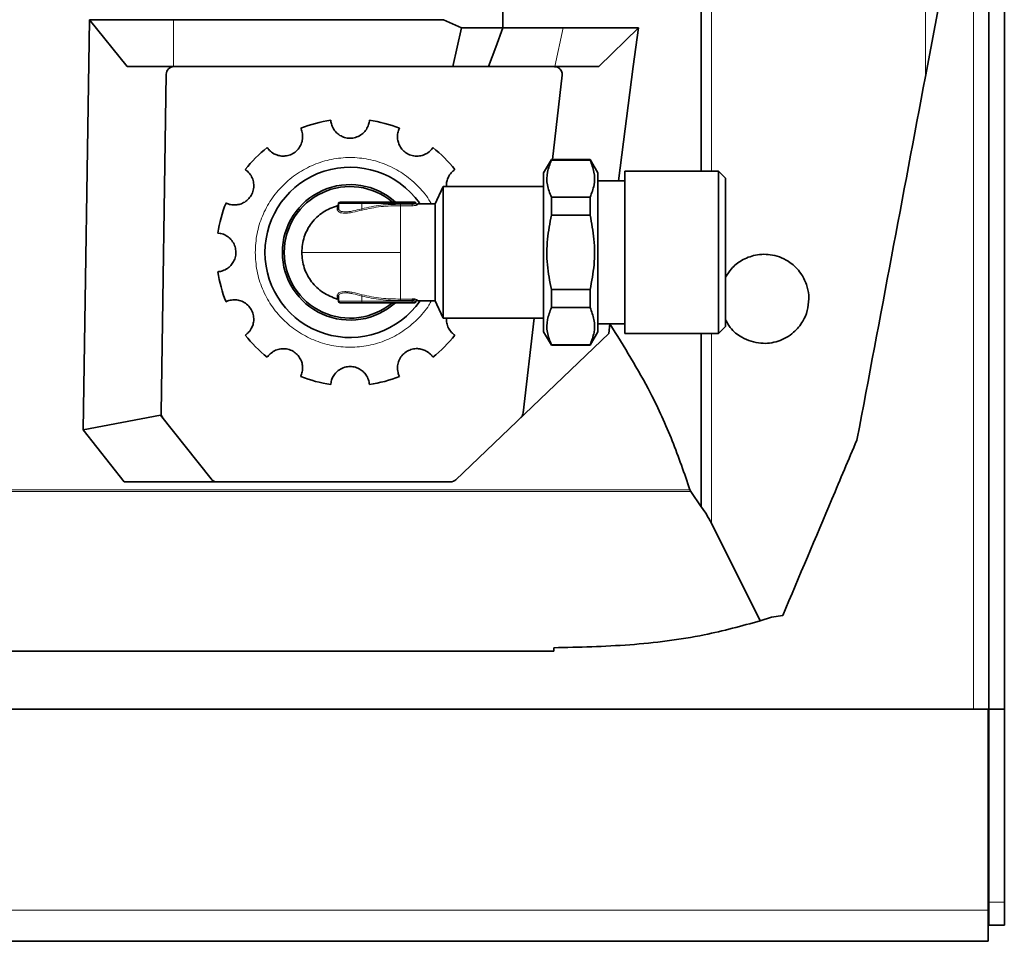
# Model space of a CAD drawing. Units: millimetres. Extents: x 1618 to 10475, y 1085 to 8371.
# Drawn here: x 2995 to 3122, y 7118 to 7237 of the extents above; entities that cross this region are included whole.
import ezdxf

# ---------------------------------------------------------------- set-up
doc = ezdxf.new("R2010")
doc.units = ezdxf.units.MM

msp = doc.modelspace()

# ---------------------------------------------------------------- linework, layer by layer
at = {"color": 8, "linetype": 'Continuous', "lineweight": 18}
for p, q in [((3117.82, 7747.8), (3117.82, 7147.8)), ((3111.63, 7229.51), (3111.63, 7558.86)), ((3083.99, 7217.28), (3083.99, 7505.44)), ((3014.53, 7230.79), (3014.53, 7236.86)), ((3063.77, 7230.79), (3064.83, 7235.79)), ((3038.82, 7213.1), (3038.82, 7213.3)), ((3045.32, 7213.1), (3045.32, 7213.3)), ((3038.82, 7213.1), (3035.82, 7213.1)), ((3038.82, 7212.44), (3038.82, 7213.1)), ((3038.82, 7213.1), (3045.32, 7213.1)), ((3043.82, 7212.82), (3043.82, 7213.01)), ((3045.32, 7213.01), (3043.82, 7213.01)), ((3045.32, 7212.82), (3043.82, 7212.82)), ((3045.32, 7213.1), (3045.32, 7213.01)), ((3045.32, 7213.1), (3045.74, 7213.1)), ((3045.32, 7213.01), (3045.32, 7212.82)), ((3046.02, 7212.96), (3046.02, 7212.97)), ((3035.82, 7200.5), (3038.82, 7200.5)), ((3038.82, 7201.15), (3038.82, 7200.5)), ((3038.82, 7200.5), (3045.32, 7200.5)), ((3038.82, 7200.5), (3038.82, 7200.3)), ((3043.82, 7200.77), (3045.32, 7200.77)), ((3043.82, 7200.77), (3043.82, 7200.58)), ((3045.32, 7200.58), (3043.82, 7200.58)), ((3045.32, 7200.5), (3045.32, 7200.58)), ((3045.32, 7200.3), (3045.32, 7200.5)), ((3046.02, 7200.63), (3046.02, 7200.63)), ((3083.99, 7171.82), (3083.99, 7196.32)), ((3081.32, 7175.92), (2862.31, 7175.92)), ((3081.22, 7176.11), (2862.41, 7176.11)), ((3119.82, 7122.87), (3121.82, 7122.87)), ((2673.89, 7121.8), (3119.74, 7121.8))]:
    msp.add_line(p, q, dxfattribs=at)
at = {"color": 7, "linetype": 'Continuous', "lineweight": 35}
for p, q in [((3082.65, 7217.28), (3082.65, 7504.12)), ((3057.06, 7235.79), (3057.06, 7349.23)), ((3119.82, 7147.8), (3119.82, 7314.94)), ((3121.82, 7147.8), (3121.82, 7314.94)), ((3111.63, 7229.51), (3116.6, 7255.96)), ((3002.85, 7183.88), (3003.66, 7236.86)), ((3003.66, 7236.86), (3014.53, 7236.86)), ((3008.51, 7230.79), (3003.66, 7236.86)), ((3014.53, 7236.86), (3049.4, 7236.86)), ((3049.4, 7236.86), (3051.72, 7235.79)), ((3050.58, 7230.79), (3051.72, 7235.79)), ((3051.72, 7235.79), (3057.06, 7235.79)), ((3057.06, 7235.79), (3064.83, 7235.79)), ((3064.83, 7235.79), (3074.55, 7235.79)), ((3074.55, 7235.79), (3069.46, 7230.79)), ((3074.55, 7235.79), (3073.9, 7230.79)), ((3014.53, 7230.79), (3008.51, 7230.79)), ((3013.58, 7229.81), (3012.91, 7186.07)), ((3050.58, 7230.79), (3014.53, 7230.79)), ((3055.21, 7230.79), (3050.58, 7230.79)), ((3063.77, 7230.79), (3055.21, 7230.79)), ((3063.46, 7218.79), (3064.71, 7229.68)), ((3069.46, 7230.79), (3063.77, 7230.79)), ((3073.9, 7230.79), (3072, 7216.05)), ((3063.32, 7218.8), (3062.32, 7217.06)), ((3068.32, 7218.8), (3063.32, 7218.8)), ((3063.32, 7218.8), (3063.32, 7218.72)), ((3068.32, 7218.72), (3063.32, 7218.72)), ((3069.32, 7217.06), (3068.32, 7218.8)), ((3068.32, 7218.72), (3068.32, 7218.8)), ((3062.32, 7217.06), (3062.32, 7196.53)), ((3069.32, 7206.8), (3069.32, 7217.06)), ((3084.91, 7217.28), (3072.82, 7217.28)), ((3072.82, 7206.8), (3072.82, 7217.28)), ((3085.82, 7216.37), (3084.91, 7217.28)), ((3084.91, 7206.8), (3084.91, 7217.28)), ((3072.82, 7216.05), (3069.32, 7216.05)), ((3085.82, 7206.8), (3085.82, 7216.37)), ((3049.32, 7215.3), (3048.28, 7212.97)), ((3062.32, 7215.3), (3049.32, 7215.3)), ((3049.32, 7198.3), (3049.32, 7215.3)), ((3045.32, 7213.3), (3038.82, 7213.3)), ((3045.62, 7213.3), (3045.62, 7213.3)), ((3045.82, 7213.13), (3045.82, 7213.12)), ((3063.32, 7211.59), (3063.32, 7213.93)), ((3063.32, 7213.93), (3068.32, 7213.93)), ((3068.32, 7211.59), (3068.32, 7213.93)), ((3035.82, 7213.1), (3035.82, 7212.44)), ((3045.82, 7213.1), (3045.82, 7213.1)), ((3048.32, 7213.05), (3046.02, 7213.05)), ((3046.02, 7212.96), (3046.02, 7212.96)), ((3063.32, 7211.59), (3068.32, 7211.59)), ((3069.32, 7196.53), (3069.32, 7206.8)), ((3072.82, 7196.32), (3072.82, 7206.8)), ((3084.91, 7196.32), (3084.91, 7206.8)), ((3085.82, 7197.22), (3085.82, 7206.8)), ((3063.32, 7199.67), (3063.32, 7202)), ((3063.32, 7202), (3068.32, 7202)), ((3068.32, 7199.67), (3068.32, 7202)), ((3035.82, 7201.15), (3035.82, 7200.5)), ((3045.82, 7200.48), (3045.82, 7200.46)), ((3046.02, 7200.63), (3046.02, 7200.63)), ((3046.02, 7200.55), (3048.32, 7200.55)), ((3048.28, 7200.62), (3049.32, 7198.3)), ((3045.32, 7200.3), (3038.82, 7200.3)), ((3045.62, 7200.3), (3045.62, 7200.3)), ((3063.32, 7199.67), (3068.32, 7199.67)), ((3049.32, 7198.3), (3062.32, 7198.3)), ((3059.67, 7186.05), (3061.09, 7198.3)), ((3069.32, 7197.55), (3072.82, 7197.55)), ((3070.87, 7197.57), (3070.72, 7196.3)), ((3084.91, 7196.32), (3085.82, 7197.22)), ((3070.72, 7196.3), (3050.98, 7177.43)), ((3062.32, 7196.53), (3063.32, 7194.8)), ((3068.32, 7194.8), (3069.32, 7196.53)), ((3072.82, 7196.32), (3084.91, 7196.32)), ((3082.65, 7173.94), (3082.65, 7196.32)), ((3063.32, 7194.87), (3063.32, 7194.8)), ((3063.32, 7194.87), (3068.32, 7194.87)), ((3063.32, 7194.8), (3068.32, 7194.8)), ((3068.32, 7194.87), (3068.32, 7194.8)), ((3012.85, 7185.78), (3002.85, 7183.88)), ((3012.85, 7185.78), (3019.36, 7177.53)), ((3008.16, 7177.15), (3002.85, 7183.88)), ((3102.77, 7182.56), (3102.83, 7182.75)), ((3081.32, 7175.92), (3081.22, 7176.11)), ((3082.65, 7173.94), (3081.32, 7175.92)), ((3090.29, 7159.19), (3083.99, 7171.82)), ((3091.76, 7159.67), (3093.2, 7159.88)), ((3090.29, 7159.19), (3091.76, 7159.67)), ((3063.62, 7155.3), (2880.01, 7155.3)), ((3063.62, 7155.72), (3063.62, 7155.3)), ((2673.89, 7147.8), (3119.74, 7147.8)), ((3119.74, 7147.8), (3119.74, 7121.8)), ((3119.82, 7147.8), (3121.82, 7147.8)), ((3119.82, 7147.8), (3119.82, 7122.87)), ((3121.82, 7147.8), (3121.82, 7122.87)), ((3119.82, 7119.87), (3119.82, 7122.87)), ((3121.82, 7122.87), (3121.82, 7119.87)), ((3119.74, 7121.8), (3119.74, 7117.8)), ((3121.82, 7119.87), (3119.82, 7119.87)), ((3119.74, 7117.8), (2673.89, 7117.8))]:
    msp.add_line(p, q, dxfattribs=at)
at = {"color": 7, "linetype": 'Continuous', "lineweight": 35, "flags": 128}
for points in [[(3055.21, 7230.79), (3056.14, 7233.29), (3057.06, 7235.79)], [(3035.81, 7200.63), (3035.81, 7200.61), (3035.82, 7200.58)], [(3050.29, 7177.15), (3042.87, 7177.15), (3035.05, 7177.15), (3019.66, 7177.15), (3008.16, 7177.15)]]:
    msp.add_lwpolyline(points, dxfattribs=at)
at = {"color": 7, "linetype": 'Continuous', "lineweight": 35}
for centre, radius, start, end in [((3014.58, 7229.79), 1, 90.0012, 179.1195), ((3037.32, 7206.8), 17.25, 98.311, 111.689), ((3037.32, 7206.8), 17.25, 68.311, 81.689), ((3037.32, 7206.8), 17.25, 128.311, 141.689), ((3037.32, 7206.8), 17.25, 38.311, 51.689), ((3037.32, 7206.8), 11, 35.6081, 180), ((3037.32, 7206.8), 8.75, 47.9754, 180), ((3037.32, 7206.8), 8.5, 49.8808, 180), ((3037.32, 7206.8), 17.25, 158.311, 171.689), ((3036.02, 7213.1), 0.2, 90, 180), ((3035.62, 7213.01), 0.2, 285.4857, 359.9994), ((3037.32, 7206.8), 11, 180, 325.1923), ((3037.32, 7206.8), 8.75, 180, 312.0246), ((3037.32, 7206.8), 8.5, 180, 310.1192), ((3037.32, 7206.8), 17.25, 188.311, 201.689), ((3035.62, 7200.58), 0.2, 20.8286, 74.5142), ((3036.02, 7200.5), 0.2, 180, 270), ((3037.32, 7206.8), 17.25, 218.311, 231.689), ((3037.32, 7206.8), 17.25, 308.311, 321.689), ((3037.32, 7206.8), 17.25, 248.311, 261.689), ((3037.32, 7206.8), 17.25, 278.311, 291.689), ((3013.91, 7186.05), 1, 179.1195, 218.2991), ((3020.15, 7178.15), 1, 218.2991, 270.0018), ((3050.29, 7178.15), 1, 270.0027, 313.704)]:
    msp.add_arc(centre, radius, start, end, dxfattribs=at)
msp.add_ellipse((3078.93, 7154.71), major_axis=(0, 21.47), ratio=0.389596, start_param=5.634582, end_param=5.82236, dxfattribs=at)
for points, knots in [([(3063.72, 7230.79), (3063.73, 7230.79), (3063.87, 7230.79), (3064.13, 7230.73), (3064.44, 7230.52), (3064.63, 7230.24), (3064.72, 7229.96), (3064.72, 7229.77), (3064.71, 7229.68)], [0, 0, 0, 0, 0.015557, 0.275355, 0.530139, 0.722955, 0.86115, 1, 1, 1, 1]), ([(3102.83, 7182.75), (3104.31, 7190.6), (3107.26, 7206.32), (3110.17, 7221.78), (3111.63, 7229.51)], [0, 0, 0, 0, 0.499572, 1, 1, 1, 1]), ([(3039.81, 7223.87), (3039.81, 7223.81), (3039.81, 7223.71), (3039.66, 7223.07), (3039.27, 7222.44), (3038.73, 7221.94), (3038.05, 7221.62), (3037.31, 7221.51), (3036.6, 7221.62), (3035.98, 7221.9), (3035.48, 7222.31), (3035.08, 7222.86), (3034.85, 7223.5), (3034.82, 7223.83), (3034.82, 7223.86), (3034.82, 7223.87)], [0, 0, 0, 0, 0.132221, 0.2424, 0.318762, 0.381342, 0.444195, 0.500806, 0.555735, 0.610638, 0.66679, 0.728255, 0.826429, 0.955151, 1, 1, 1, 1]), ([(3030.94, 7222.83), (3030.97, 7222.78), (3031.02, 7222.69), (3031.21, 7222.06), (3031.19, 7221.33), (3030.97, 7220.62), (3030.54, 7220), (3029.95, 7219.54), (3029.29, 7219.28), (3028.61, 7219.21), (3027.97, 7219.32), (3027.34, 7219.59), (3026.83, 7220.03), (3026.64, 7220.31), (3026.63, 7220.33), (3026.62, 7220.33)], [0, 0, 0, 0, 0.132221, 0.2424, 0.318762, 0.381342, 0.444195, 0.500806, 0.555735, 0.610638, 0.66679, 0.728255, 0.826429, 0.955151, 1, 1, 1, 1]), ([(3048.01, 7220.33), (3047.98, 7220.29), (3047.93, 7220.2), (3047.48, 7219.72), (3046.84, 7219.37), (3046.11, 7219.21), (3045.36, 7219.26), (3044.67, 7219.54), (3044.11, 7219.99), (3043.71, 7220.54), (3043.48, 7221.15), (3043.41, 7221.83), (3043.53, 7222.5), (3043.68, 7222.8), (3043.69, 7222.82), (3043.69, 7222.83)], [0, 0, 0, 0, 0.132221, 0.2424, 0.318762, 0.381342, 0.444195, 0.500806, 0.555735, 0.610638, 0.66679, 0.728255, 0.826429, 0.955151, 1, 1, 1, 1]), ([(3063.32, 7213.93), (3063.11, 7214.45), (3062.7, 7215.52), (3062.71, 7217.15), (3063.12, 7218.21), (3063.32, 7218.72)], [0, 0, 0, 0, 0.333193, 0.674502, 1, 1, 1, 1]), ([(3068.32, 7213.93), (3068.52, 7214.45), (3068.93, 7215.52), (3068.92, 7217.15), (3068.52, 7218.21), (3068.32, 7218.72)], [0, 0, 0, 0, 0.333193, 0.674502, 1, 1, 1, 1]), ([(3023.78, 7217.49), (3023.83, 7217.46), (3023.91, 7217.41), (3024.39, 7216.96), (3024.75, 7216.32), (3024.91, 7215.59), (3024.85, 7214.84), (3024.57, 7214.15), (3024.12, 7213.59), (3023.57, 7213.19), (3022.96, 7212.97), (3022.28, 7212.89), (3021.62, 7213.01), (3021.32, 7213.16), (3021.29, 7213.17), (3021.29, 7213.17)], [0, 0, 0, 0, 0.132221, 0.2424, 0.318762, 0.381342, 0.444195, 0.500806, 0.555735, 0.610638, 0.66679, 0.728255, 0.826429, 0.955151, 1, 1, 1, 1]), ([(3049.78, 7215.3), (3049.77, 7215.36), (3049.73, 7215.65), (3049.84, 7216.14), (3050.11, 7216.77), (3050.55, 7217.28), (3050.82, 7217.47), (3050.85, 7217.49), (3050.85, 7217.49)], [0, 0, 0, 0, 0.03933, 0.177874, 0.329526, 0.571749, 0.889346, 1, 1, 1, 1]), ([(3038.82, 7213.3), (3038.45, 7213.3), (3037.72, 7213.3), (3036.79, 7213.3), (3036.14, 7213.3), (3036.06, 7213.3), (3036.02, 7213.3)], [0, 0, 0, 0, 0.249736, 0.500002, 0.750267, 1, 1, 1, 1]), ([(3045.57, 7213.3), (3045.56, 7213.3), (3045.53, 7213.3), (3045.46, 7213.3), (3045.39, 7213.3), (3045.34, 7213.3), (3045.32, 7213.3)], [0, 0, 0, 0, 0.251297, 0.499953, 0.747221, 1, 1, 1, 1]), ([(3045.62, 7213.3), (3045.62, 7213.3), (3045.61, 7213.3), (3045.59, 7213.3), (3045.57, 7213.3)], [0, 0, 0, 0, 0.497822, 1, 1, 1, 1]), ([(3045.83, 7213.17), (3045.82, 7213.19), (3045.8, 7213.22), (3045.76, 7213.26), (3045.7, 7213.29), (3045.66, 7213.3), (3045.64, 7213.3)], [0, 0, 0, 0, 0.242184, 0.493421, 0.74828, 1, 1, 1, 1]), ([(3045.82, 7213.13), (3045.82, 7213.11), (3045.84, 7213.06), (3045.89, 7213.01), (3045.95, 7212.98), (3045.99, 7212.97), (3046.02, 7212.97)], [0, 0, 0, 0, 0.248295, 0.50826, 0.763705, 1, 1, 1, 1]), ([(3031.07, 7206.8), (3031.13, 7207.47), (3031.27, 7208.83), (3032.27, 7210.65), (3033.75, 7212.1), (3035.03, 7212.59), (3035.67, 7212.83)], [0, 0, 0, 0, 0.249585, 0.499918, 0.749796, 1, 1, 1, 1]), ([(3035.78, 7212.89), (3035.76, 7212.87), (3035.73, 7212.84), (3035.69, 7212.82), (3035.67, 7212.81)], [0, 0, 0, 0, 0.513453, 1, 1, 1, 1]), ([(3035.7, 7212.27), (3035.69, 7212.45), (3035.68, 7212.72), (3035.67, 7212.75), (3035.67, 7212.76)], [0, 0, 0, 0, 0.665804, 1, 1, 1, 1]), ([(3048.32, 7206.8), (3048.31, 7207.49), (3048.31, 7208.88), (3048.32, 7210.76), (3048.31, 7212.16), (3048.31, 7212.96), (3048.31, 7212.96), (3048.31, 7212.96)], [0, 0, 0, 0, 0.212085, 0.425524, 0.644539, 0.854051, 1, 1, 1, 1]), ([(3063.32, 7202), (3063.11, 7203.06), (3062.7, 7205.2), (3062.71, 7208.45), (3063.12, 7210.56), (3063.32, 7211.59)], [0, 0, 0, 0, 0.333193, 0.674502, 1, 1, 1, 1]), ([(3068.32, 7202), (3068.52, 7203.06), (3068.93, 7205.2), (3068.92, 7208.45), (3068.52, 7210.56), (3068.32, 7211.59)], [0, 0, 0, 0, 0.333193, 0.674502, 1, 1, 1, 1]), ([(3020.25, 7209.29), (3020.3, 7209.29), (3020.4, 7209.29), (3021.04, 7209.14), (3021.67, 7208.76), (3022.17, 7208.21), (3022.49, 7207.54), (3022.6, 7206.8), (3022.5, 7206.09), (3022.21, 7205.46), (3021.8, 7204.96), (3021.25, 7204.56), (3020.61, 7204.33), (3020.28, 7204.31), (3020.25, 7204.3), (3020.25, 7204.3)], [0, 0, 0, 0, 0.132222, 0.2424, 0.318762, 0.381342, 0.444196, 0.499815, 0.555324, 0.610804, 0.666954, 0.728444, 0.826697, 0.955457, 1, 1, 1, 1]), ([(3035.67, 7200.76), (3035.03, 7201.01), (3033.75, 7201.49), (3032.27, 7202.95), (3031.27, 7204.76), (3031.13, 7206.12), (3031.07, 7206.8)], [0, 0, 0, 0, 0.250204, 0.500082, 0.750415, 1, 1, 1, 1]), ([(3048.31, 7200.63), (3048.31, 7200.61), (3048.32, 7200.52), (3048.31, 7201.11), (3048.32, 7202.29), (3048.31, 7204.06), (3048.31, 7205.64), (3048.32, 7206.57), (3048.32, 7206.8)], [0, 0, 0, 0, 0.074476, 0.284062, 0.502453, 0.716166, 0.929697, 1, 1, 1, 1]), ([(3085.82, 7203.59), (3086.05, 7203.97), (3086.61, 7204.87), (3087.95, 7205.88), (3089.77, 7206.58), (3091.98, 7206.59), (3094.02, 7205.74), (3095.49, 7204.3), (3096.28, 7202.78), (3096.55, 7201.59), (3096.56, 7200.95), (3096.57, 7200.8)], [0, 0, 0, 0, 0.08092, 0.191292, 0.324745, 0.484795, 0.665402, 0.794401, 0.892715, 0.974525, 1, 1, 1, 1]), ([(3021.29, 7200.42), (3021.33, 7200.45), (3021.42, 7200.5), (3022.05, 7200.69), (3022.79, 7200.67), (3023.49, 7200.45), (3024.11, 7200.02), (3024.57, 7199.43), (3024.84, 7198.77), (3024.9, 7198.09), (3024.8, 7197.45), (3024.52, 7196.82), (3024.08, 7196.31), (3023.81, 7196.12), (3023.79, 7196.11), (3023.78, 7196.1)], [0, 0, 0, 0, 0.132221, 0.2424, 0.318762, 0.381342, 0.444195, 0.500806, 0.555735, 0.610638, 0.66679, 0.728255, 0.826429, 0.955151, 1, 1, 1, 1]), ([(3035.67, 7200.83), (3035.67, 7200.84), (3035.68, 7200.87), (3035.69, 7201.14), (3035.7, 7201.33)], [0, 0, 0, 0, 0.334235, 1, 1, 1, 1]), ([(3035.67, 7200.78), (3035.69, 7200.77), (3035.73, 7200.76), (3035.76, 7200.72), (3035.78, 7200.71)], [0, 0, 0, 0, 0.486552, 1, 1, 1, 1]), ([(3045.32, 7200.77), (3045.39, 7200.77), (3045.53, 7200.77), (3045.65, 7200.76), (3045.69, 7200.75)], [0, 0, 0, 0, 0.58612, 1, 1, 1, 1]), ([(3045.64, 7200.3), (3045.66, 7200.3), (3045.7, 7200.3), (3045.76, 7200.33), (3045.8, 7200.37), (3045.82, 7200.41), (3045.83, 7200.42)], [0, 0, 0, 0, 0.253395, 0.510339, 0.76169, 1, 1, 1, 1]), ([(3045.82, 7200.46), (3045.81, 7200.47), (3045.81, 7200.48), (3045.76, 7200.49), (3045.74, 7200.5)], [0, 0, 0, 0, 0.500229, 1, 1, 1, 1]), ([(3045.82, 7200.46), (3045.83, 7200.48), (3045.84, 7200.53), (3045.88, 7200.58), (3045.95, 7200.62), (3045.99, 7200.62), (3046.02, 7200.63)], [0, 0, 0, 0, 0.252128, 0.499578, 0.750752, 1, 1, 1, 1]), ([(3096.57, 7200.8), (3096.52, 7200.28), (3096.44, 7199.24), (3095.75, 7197.7), (3094.52, 7196.23), (3092.64, 7195.19), (3090.29, 7194.9), (3088.11, 7195.57), (3086.53, 7196.77), (3086, 7197.74), (3085.82, 7198.08)], [0, 0, 0, 0, 0.086956, 0.173492, 0.295674, 0.457316, 0.621709, 0.804216, 0.93134, 1, 1, 1, 1]), ([(3038.82, 7200.3), (3038.45, 7200.3), (3037.72, 7200.3), (3036.79, 7200.3), (3036.14, 7200.3), (3036.06, 7200.3), (3036.02, 7200.3)], [0, 0, 0, 0, 0.249733, 0.499998, 0.750264, 1, 1, 1, 1]), ([(3045.57, 7200.3), (3045.56, 7200.3), (3045.53, 7200.3), (3045.46, 7200.3), (3045.39, 7200.3), (3045.34, 7200.3), (3045.32, 7200.3)], [0, 0, 0, 0, 0.251286, 0.499951, 0.74721, 1, 1, 1, 1]), ([(3045.62, 7200.3), (3045.62, 7200.3), (3045.61, 7200.3), (3045.59, 7200.3), (3045.57, 7200.3)], [0, 0, 0, 0, 0.49748, 1, 1, 1, 1]), ([(3063.32, 7194.87), (3063.11, 7195.4), (3062.7, 7196.47), (3062.71, 7198.1), (3063.12, 7199.15), (3063.32, 7199.67)], [0, 0, 0, 0, 0.333193, 0.674502, 1, 1, 1, 1]), ([(3068.32, 7194.87), (3068.52, 7195.4), (3068.93, 7196.47), (3068.92, 7198.1), (3068.52, 7199.15), (3068.32, 7199.67)], [0, 0, 0, 0, 0.333193, 0.674502, 1, 1, 1, 1]), ([(3050.85, 7196.1), (3050.8, 7196.13), (3050.72, 7196.18), (3050.23, 7196.63), (3049.9, 7197.28), (3049.73, 7197.85), (3049.77, 7198.2), (3049.78, 7198.3)], [0, 0, 0, 0, 0.326626, 0.598799, 0.787435, 0.942026, 1, 1, 1, 1]), ([(3081.22, 7176.11), (3080.49, 7178.24), (3079.03, 7182.5), (3075.72, 7189.77), (3072.7, 7194.63), (3070.87, 7197.57)], [0, 0, 0, 0, 0.282521, 0.566763, 1, 1, 1, 1]), ([(3026.62, 7193.26), (3026.65, 7193.31), (3026.7, 7193.39), (3027.15, 7193.87), (3027.8, 7194.23), (3028.52, 7194.39), (3029.27, 7194.33), (3029.96, 7194.05), (3030.52, 7193.61), (3030.92, 7193.05), (3031.15, 7192.44), (3031.22, 7191.76), (3031.1, 7191.1), (3030.95, 7190.8), (3030.94, 7190.77), (3030.94, 7190.77)], [0, 0, 0, 0, 0.132221, 0.2424, 0.318762, 0.381342, 0.444195, 0.500806, 0.555735, 0.610638, 0.66679, 0.728255, 0.826429, 0.955151, 1, 1, 1, 1]), ([(3043.69, 7190.77), (3043.66, 7190.82), (3043.62, 7190.9), (3043.43, 7191.53), (3043.44, 7192.27), (3043.66, 7192.97), (3044.09, 7193.59), (3044.68, 7194.06), (3045.34, 7194.32), (3046.02, 7194.39), (3046.66, 7194.28), (3047.29, 7194), (3047.8, 7193.56), (3047.99, 7193.29), (3048.01, 7193.27), (3048.01, 7193.26)], [0, 0, 0, 0, 0.132221, 0.2424, 0.318762, 0.381342, 0.444195, 0.500806, 0.555735, 0.610638, 0.66679, 0.728255, 0.826429, 0.955151, 1, 1, 1, 1]), ([(3034.82, 7189.73), (3034.82, 7189.78), (3034.82, 7189.88), (3034.97, 7190.52), (3035.36, 7191.15), (3035.9, 7191.65), (3036.58, 7191.98), (3037.32, 7192.08), (3038.03, 7191.98), (3038.65, 7191.69), (3039.15, 7191.28), (3039.55, 7190.73), (3039.78, 7190.09), (3039.81, 7189.76), (3039.81, 7189.73), (3039.81, 7189.73)], [0, 0, 0, 0, 0.132221, 0.2424, 0.318762, 0.381342, 0.444195, 0.500806, 0.555735, 0.610638, 0.66679, 0.728255, 0.826429, 0.955151, 1, 1, 1, 1]), ([(3059.67, 7186.05), (3059.65, 7185.96), (3059.61, 7185.77), (3059.49, 7185.57), (3059.4, 7185.48), (3059.37, 7185.44)], [0, 0, 0, 0, 0.383606, 0.764172, 1, 1, 1, 1]), ([(3093.2, 7159.88), (3095.33, 7164.93), (3098.57, 7172.6), (3101.7, 7180.02), (3102.77, 7182.56)], [0, 0, 0, 0, 0.658141, 1, 1, 1, 1]), ([(3090.29, 7159.19), (3087.9, 7158.54), (3082.38, 7157.06), (3073.41, 7155.94), (3066.89, 7155.8), (3063.62, 7155.72)], [0, 0, 0, 0, 0.276677, 0.636318, 1, 1, 1, 1]), ([(3119.82, 7121.88), (3119.82, 7122), (3119.81, 7122.18), (3119.76, 7122.31), (3119.74, 7122.34)], [0, 0, 0, 0, 0.717073, 1, 1, 1, 1])]:
    msp.add_open_spline(points, degree=3, knots=knots, dxfattribs=at)
at = {"color": 8, "linetype": 'Continuous', "lineweight": 18}
for points, knots in [([(3025.07, 7206.8), (3025.11, 7207.6), (3025.2, 7209.2), (3025.93, 7211.52), (3027.06, 7213.65), (3028.6, 7215.51), (3030.47, 7217.05), (3032.6, 7218.19), (3034.91, 7218.89), (3037.32, 7219.13), (3039.72, 7218.89), (3042.03, 7218.19), (3044.17, 7217.05), (3046.01, 7215.5), (3047.24, 7214.13), (3047.7, 7213.23), (3047.8, 7213.05)], [0, 0, 0, 0, 0.075401, 0.150802, 0.226203, 0.301604, 0.377006, 0.452407, 0.527808, 0.603209, 0.67861, 0.754011, 0.829412, 0.904813, 0.980214, 1, 1, 1, 1]), ([(3045.82, 7213.13), (3045.81, 7213.15), (3045.8, 7213.2), (3045.75, 7213.25), (3045.69, 7213.29), (3045.64, 7213.29), (3045.62, 7213.3)], [0, 0, 0, 0, 0.2363389, 0.491838, 0.7518039, 1, 1, 1, 1]), ([(3045.74, 7213.1), (3045.76, 7213.1), (3045.81, 7213.11), (3045.81, 7213.13), (3045.82, 7213.13)], [0, 0, 0, 0, 0.498836, 1, 1, 1, 1]), ([(3035.82, 7212.44), (3035.81, 7212.43), (3035.81, 7212.39), (3035.78, 7212.34), (3035.75, 7212.29), (3035.71, 7212.28), (3035.7, 7212.27)], [0, 0, 0, 0, 0.248982, 0.505706, 0.759397, 1, 1, 1, 1]), ([(3038.87, 7212.27), (3038.46, 7212.16), (3037.85, 7212), (3037.11, 7211.88), (3036.62, 7211.85), (3036.22, 7211.88), (3035.82, 7212), (3035.74, 7212.16), (3035.7, 7212.27)], [0, 0, 0, 0, 0.249299, 0.373764, 0.500003, 0.625358, 0.750703, 1, 1, 1, 1]), ([(3035.82, 7212.44), (3035.86, 7212.33), (3035.92, 7212.17), (3036.3, 7212.05), (3036.68, 7212.02), (3037.14, 7212.05), (3037.85, 7212.17), (3038.43, 7212.33), (3038.82, 7212.44)], [0, 0, 0, 0, 0.249285, 0.377937, 0.5, 0.622053, 0.750714, 1, 1, 1, 1]), ([(3038.82, 7212.44), (3039.64, 7212.62), (3041.29, 7212.98), (3042.97, 7213), (3043.82, 7213.01)], [0, 0, 0, 0, 0.499798, 1, 1, 1, 1]), ([(3038.82, 7212.44), (3038.82, 7212.43), (3038.83, 7212.39), (3038.85, 7212.34), (3038.86, 7212.29), (3038.86, 7212.28), (3038.87, 7212.27)], [0, 0, 0, 0, 0.244764, 0.499997, 0.755232, 1, 1, 1, 1]), ([(3043.82, 7212.82), (3042.98, 7212.81), (3041.31, 7212.79), (3039.68, 7212.44), (3038.87, 7212.27)], [0, 0, 0, 0, 0.501167, 1, 1, 1, 1]), ([(3043.82, 7206.8), (3043.82, 7207.48), (3043.82, 7208.83), (3043.82, 7210.65), (3043.82, 7212.1), (3043.82, 7212.58), (3043.82, 7212.82)], [0, 0, 0, 0, 0.249885, 0.500099, 0.749712, 1, 1, 1, 1]), ([(3045.32, 7213.01), (3045.36, 7213.01), (3045.44, 7213.02), (3045.56, 7213.04), (3045.67, 7213.06), (3045.72, 7213.08), (3045.74, 7213.1)], [0, 0, 0, 0, 0.242516, 0.499806, 0.722596, 1, 1, 1, 1]), ([(3046.02, 7212.97), (3046, 7212.95), (3045.99, 7212.93), (3045.9, 7212.89), (3045.82, 7212.87), (3045.72, 7212.85), (3045.56, 7212.83), (3045.41, 7212.82), (3045.32, 7212.82)], [0, 0, 0, 0, 0.251198, 0.376151, 0.500295, 0.589234, 0.750713, 1, 1, 1, 1]), ([(3047.8, 7200.55), (3047.7, 7200.36), (3047.24, 7199.46), (3046.01, 7198.09), (3044.17, 7196.54), (3042.03, 7195.41), (3039.72, 7194.7), (3037.32, 7194.47), (3034.91, 7194.7), (3032.6, 7195.41), (3030.47, 7196.55), (3028.6, 7198.08), (3027.06, 7199.95), (3025.93, 7202.08), (3025.2, 7204.39), (3025.11, 7206), (3025.07, 7206.8)], [0, 0, 0, 0, 0.019786, 0.095187, 0.170588, 0.245989, 0.32139, 0.396791, 0.472192, 0.547593, 0.622994, 0.698396, 0.773797, 0.849198, 0.924599, 1, 1, 1, 1]), ([(3031.07, 7206.8), (3031.17, 7206.8), (3031.38, 7206.8), (3033.06, 7206.8), (3035.39, 7206.8), (3038.1, 7206.8), (3040.88, 7206.8), (3042.84, 7206.8), (3043.82, 7206.8)], [0, 0, 0, 0, 0.186554, 0.373108, 0.559662, 0.706441, 0.853221, 1, 1, 1, 1]), ([(3043.82, 7200.77), (3043.82, 7201.01), (3043.82, 7201.5), (3043.82, 7202.95), (3043.82, 7204.76), (3043.82, 7206.12), (3043.82, 7206.8)], [0, 0, 0, 0, 0.250288, 0.499901, 0.750115, 1, 1, 1, 1]), ([(3035.7, 7201.33), (3035.74, 7201.43), (3035.82, 7201.6), (3036.22, 7201.71), (3036.62, 7201.74), (3037.11, 7201.71), (3037.85, 7201.6), (3038.46, 7201.43), (3038.87, 7201.33)], [0, 0, 0, 0, 0.2492977, 0.3746026, 0.4999978, 0.6262032, 0.7507016, 1, 1, 1, 1]), ([(3035.82, 7201.15), (3035.81, 7201.17), (3035.81, 7201.2), (3035.79, 7201.26), (3035.75, 7201.3), (3035.71, 7201.32), (3035.7, 7201.33)], [0, 0, 0, 0, 0.2447652, 0.5, 0.7552348, 1, 1, 1, 1]), ([(3038.82, 7201.15), (3038.43, 7201.26), (3037.85, 7201.43), (3037.14, 7201.55), (3036.68, 7201.58), (3036.3, 7201.55), (3035.92, 7201.43), (3035.86, 7201.26), (3035.82, 7201.15)], [0, 0, 0, 0, 0.249285, 0.377935, 0.499999, 0.622051, 0.750715, 1, 1, 1, 1]), ([(3038.82, 7201.15), (3038.82, 7201.17), (3038.83, 7201.21), (3038.85, 7201.26), (3038.86, 7201.3), (3038.86, 7201.32), (3038.87, 7201.33)], [0, 0, 0, 0, 0.248981, 0.505706, 0.759397, 1, 1, 1, 1]), ([(3043.82, 7200.58), (3042.97, 7200.59), (3041.29, 7200.61), (3039.64, 7200.97), (3038.82, 7201.15)], [0, 0, 0, 0, 0.500202, 1, 1, 1, 1]), ([(3038.87, 7201.33), (3039.68, 7201.15), (3041.31, 7200.8), (3042.98, 7200.78), (3043.82, 7200.77)], [0, 0, 0, 0, 0.498843, 1, 1, 1, 1]), ([(3045.74, 7200.5), (3045.72, 7200.51), (3045.67, 7200.53), (3045.56, 7200.56), (3045.45, 7200.58), (3045.36, 7200.58), (3045.32, 7200.58)], [0, 0, 0, 0, 0.265319, 0.500133, 0.751257, 1, 1, 1, 1]), ([(3045.74, 7200.5), (3045.74, 7200.47), (3045.74, 7200.42), (3045.7, 7200.35), (3045.64, 7200.31), (3045.59, 7200.3), (3045.57, 7200.3)], [0, 0, 0, 0, 0.250004, 0.500009, 0.750013, 1, 1, 1, 1]), ([(3045.82, 7200.46), (3045.81, 7200.44), (3045.8, 7200.39), (3045.75, 7200.34), (3045.69, 7200.3), (3045.64, 7200.3), (3045.62, 7200.3)], [0, 0, 0, 0, 0.252117, 0.499587, 0.750747, 1, 1, 1, 1]), ([(3045.69, 7200.75), (3045.73, 7200.74), (3045.8, 7200.73), (3045.89, 7200.71), (3045.96, 7200.68), (3046.01, 7200.65), (3046.01, 7200.63), (3046.02, 7200.63)], [0, 0, 0, 0, 0.178211, 0.381185, 0.605971, 0.802369, 1, 1, 1, 1])]:
    msp.add_open_spline(points, degree=3, knots=knots, dxfattribs=at)
for points in [[(3045.74, 7213.1), (3045.74, 7213.12), (3045.74, 7213.18), (3045.7, 7213.24), (3045.64, 7213.29), (3045.59, 7213.29), (3045.57, 7213.3)], [(3045.32, 7200.58), (3045.32, 7200.6), (3045.32, 7200.65), (3045.32, 7200.7), (3045.32, 7200.75), (3045.32, 7200.77), (3045.32, 7200.77)], [(3045.32, 7200.5), (3045.36, 7200.5), (3045.44, 7200.5), (3045.56, 7200.5), (3045.67, 7200.5), (3045.72, 7200.5), (3045.74, 7200.5)]]:
    msp.add_open_spline(points, degree=3, dxfattribs=at)

doc.saveas('drawing.dxf')
